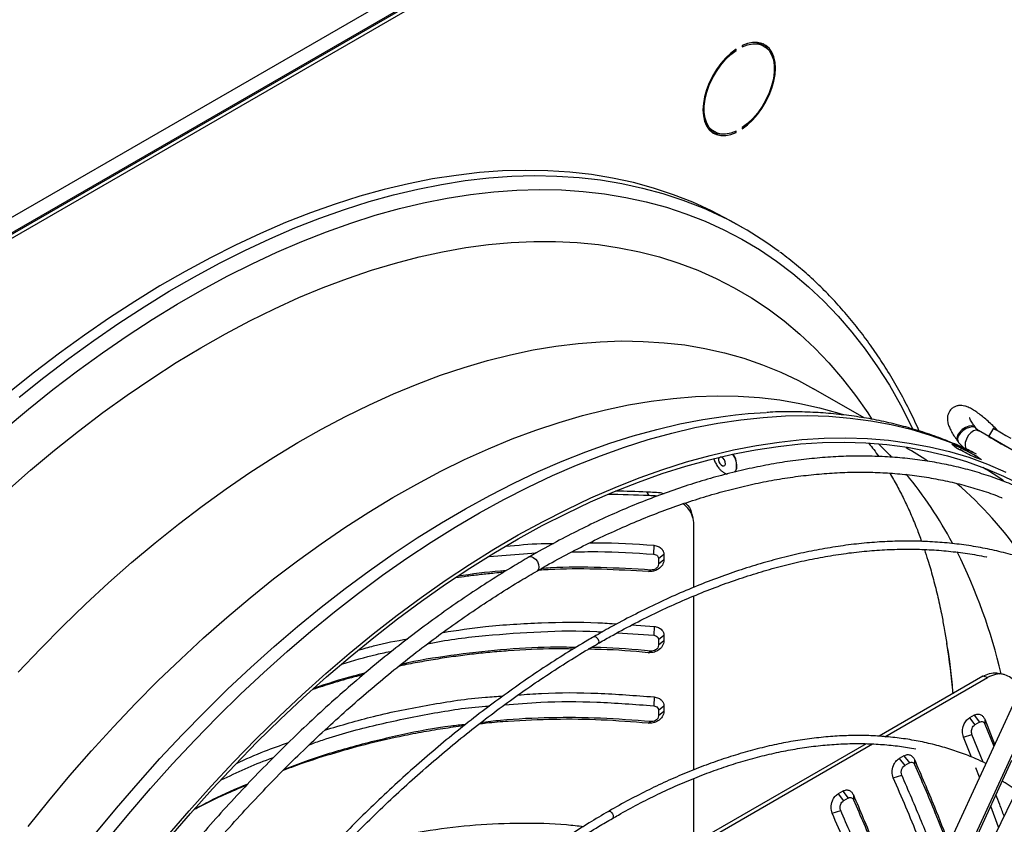
# Model space of a CAD drawing. Units: millimetres. Extents: x 5 to 414, y 3 to 291.
# Drawn here: x 173 to 183, y 37 to 46 of the extents above; entities that cross this region are included whole.
import ezdxf

# ---------------------------------------------------------------- set-up
doc = ezdxf.new("R2010")
doc.units = ezdxf.units.MM

msp = doc.modelspace()

# ---------------------------------------------------------------- linework, layer by layer
at = {"color": 7, "linetype": 'Continuous', "lineweight": 25}
for p, q in [((163.532, 38.174), (185.876, 51.073)), ((163.579, 38.024), (185.971, 50.951)), ((185.947, 50.951), (163.602, 38.052)), ((163.614, 38.004), (186.006, 50.93)), ((180.669, 45.462), (180.68, 45.456)), ((180.68, 45.456), (180.68, 45.469)), ((180.743, 45.506), (180.743, 45.492)), ((180.97, 45.501), (180.934, 45.521)), ((180.417, 44.626), (180.453, 44.606)), ((180.667, 44.609), (180.68, 44.601)), ((180.68, 44.601), (180.68, 44.615)), ((180.743, 44.651), (180.743, 44.638)), ((180.756, 43.603), (180.66, 43.658)), ((182.011, 41.627), (181.484, 41.931)), ((183.167, 41.527), (183.159, 41.538)), ((183.179, 41.516), (183.171, 41.528)), ((183.81, 41.144), (183.202, 41.495)), ((183.358, 41.521), (183.308, 41.434)), ((182.982, 41.391), (182.991, 41.379)), ((183.021, 41.313), (183.011, 41.293)), ((183.173, 41.232), (183.165, 41.217)), ((179.747, 40.856), (179.77, 40.819)), ((179.91, 40.845), (179.933, 40.841)), ((180.231, 40.584), (180.221, 40.62)), ((180.239, 39.863), (180.239, 40.517)), ((179.821, 40.301), (179.819, 40.208)), ((178.106, 40.183), (178.598, 40.221)), ((179.927, 40.204), (179.872, 40.16)), ((179.927, 40.204), (179.927, 40.149)), ((179.872, 40.16), (179.872, 40.104)), ((179.927, 40.149), (179.872, 40.104)), ((179.765, 40.026), (179.79, 40.043)), ((184.165, 39.949), (181.487, 34.145)), ((180.239, 37.962), (180.239, 39.773)), ((179.44, 39.388), (179.821, 39.364)), ((179.594, 39.471), (179.824, 39.456)), ((179.824, 39.456), (179.821, 39.364)), ((179.927, 39.36), (179.872, 39.316)), ((179.872, 39.316), (179.872, 39.26)), ((179.927, 39.304), (179.872, 39.26)), ((179.927, 39.36), (179.927, 39.304)), ((179.762, 39.182), (179.789, 39.199)), ((183.472, 38.953), (183.423, 38.966)), ((183.249, 38.936), (182.167, 38.312)), ((182.229, 38.306), (183.298, 38.924)), ((183.298, 38.924), (183.249, 38.936)), ((179.824, 38.721), (179.821, 38.629)), ((179.927, 38.625), (179.872, 38.581)), ((179.872, 38.581), (179.872, 38.525)), ((179.927, 38.569), (179.872, 38.525)), ((179.927, 38.625), (179.927, 38.569)), ((179.762, 38.447), (179.789, 38.464)), ((183.157, 38.53), (183.109, 38.503)), ((183.109, 38.503), (183.166, 38.43)), ((183.157, 38.53), (183.215, 38.458)), ((183.215, 38.458), (183.166, 38.43)), ((183.268, 38.488), (183.371, 38.229)), ((183.268, 38.488), (183.27, 38.437)), ((183.27, 38.437), (183.362, 38.208)), ((183.046, 38.303), (183.135, 38.33)), ((183.13, 38.095), (183.046, 38.303)), ((183.252, 38.041), (183.135, 38.33)), ((182.033, 38.234), (180.239, 37.199)), ((180.239, 37.158), (182.098, 38.231)), ((182.426, 38.108), (182.377, 38.08)), ((182.377, 38.08), (182.435, 38.008)), ((182.426, 38.108), (182.483, 38.036)), ((182.536, 38.068), (182.538, 38.016)), ((182.581, 35.959), (183.551, 38.061)), ((182.483, 38.036), (182.435, 38.008)), ((183.213, 37.886), (183.175, 37.981)), ((180.239, 36.178), (180.239, 37.872)), ((182.316, 37.878), (182.404, 37.906)), ((181.79, 37.741), (181.741, 37.713)), ((181.79, 37.741), (181.847, 37.668)), ((181.741, 37.713), (181.798, 37.64)), ((181.847, 37.668), (181.798, 37.64)), ((181.9, 37.701), (181.902, 37.648)), ((183.556, 37.661), (182.838, 36.177)), ((181.679, 37.51), (181.768, 37.539)), ((183.413, 37.366), (183.33, 37.583))]:
    msp.add_line(p, q, dxfattribs=at)
at = {"color": 8, "linetype": 'Continuous', "lineweight": 25}
for p, q in [((183.179, 41.517), (183.168, 41.527)), ((179.91, 40.845), (179.913, 40.834)), ((182.535, 35.911), (183.558, 38.126))]:
    msp.add_line(p, q, dxfattribs=at)
at = {"color": 7, "linetype": 'Continuous', "lineweight": 25, "flags": 128}
for points in [[(180.743, 44.638), (180.798, 44.68), (180.851, 44.73), (180.902, 44.788), (180.948, 44.851), (180.989, 44.919), (181.024, 44.99), (181.051, 45.062), (181.072, 45.134), (181.084, 45.204), (181.088, 45.271), (181.084, 45.333), (181.072, 45.389), (181.051, 45.438), (181.024, 45.478), (180.989, 45.508), (180.948, 45.529), (180.902, 45.539), (180.851, 45.539), (180.798, 45.527), (180.743, 45.506)], [(180.886, 45.54), (180.914, 45.531), (180.934, 45.521)], [(180.68, 45.469), (180.624, 45.427), (180.571, 45.377), (180.521, 45.319), (180.475, 45.256), (180.434, 45.188), (180.399, 45.117), (180.371, 45.045), (180.351, 44.973), (180.338, 44.903), (180.334, 44.836), (180.338, 44.774), (180.351, 44.718), (180.371, 44.669), (180.399, 44.629), (180.434, 44.598), (180.475, 44.578), (180.521, 44.568), (180.571, 44.568), (180.624, 44.58), (180.68, 44.601)], [(180.68, 44.615), (180.623, 44.593), (180.569, 44.583), (180.519, 44.584), (180.473, 44.596), (180.432, 44.62), (180.399, 44.654), (180.373, 44.698), (180.356, 44.75), (180.347, 44.81), (180.347, 44.876), (180.356, 44.946), (180.373, 45.019), (180.399, 45.093), (180.432, 45.165), (180.473, 45.235), (180.519, 45.301), (180.569, 45.36), (180.623, 45.412), (180.68, 45.456)], [(180.743, 45.492), (180.799, 45.514), (180.853, 45.524), (180.904, 45.523), (180.95, 45.511), (180.99, 45.487), (181.023, 45.453), (181.049, 45.409), (181.067, 45.357), (181.075, 45.297), (181.075, 45.231), (181.067, 45.161), (181.049, 45.088), (181.023, 45.014), (180.99, 44.941), (180.95, 44.872), (180.904, 44.806), (180.853, 44.746), (180.799, 44.694), (180.743, 44.651)], [(181.01, 45.469), (180.988, 45.498), (180.96, 45.525)], [(180.417, 44.626), (180.397, 44.64), (180.377, 44.658)], [(180.66, 43.658), (180.613, 43.685), (180.423, 43.784), (180.228, 43.873), (180.027, 43.952), (179.82, 44.02), (179.609, 44.078), (179.393, 44.125), (179.172, 44.162), (178.947, 44.187), (178.717, 44.202), (178.484, 44.206), (178.247, 44.2), (178.006, 44.183), (177.763, 44.154), (177.516, 44.116), (177.266, 44.066), (177.015, 44.006), (176.76, 43.936), (176.504, 43.855), (176.247, 43.763), (175.987, 43.662), (175.727, 43.55), (175.466, 43.428), (175.204, 43.296), (174.941, 43.154), (174.679, 43.002), (174.416, 42.841), (174.154, 42.671), (173.893, 42.491), (173.633, 42.302), (173.373, 42.105), (173.116, 41.898)], [(180.671, 41.659), (180.803, 41.672), (180.992, 41.684)], [(183.308, 41.434), (183.308, 41.434), (183.314, 41.43), (183.331, 41.421), (183.358, 41.405), (183.394, 41.384), (183.439, 41.359), (183.491, 41.328)], [(183.358, 41.521), (183.358, 41.521), (183.364, 41.517), (183.381, 41.507), (183.408, 41.492), (183.444, 41.471), (183.489, 41.445), (183.541, 41.415)], [(174.756, 37.273), (174.982, 37.536), (175.212, 37.792), (175.444, 38.041), (175.68, 38.283), (175.919, 38.517), (176.161, 38.744), (176.405, 38.964), (176.651, 39.175), (176.899, 39.377), (177.148, 39.572), (177.399, 39.757), (177.65, 39.934), (177.903, 40.101), (178.156, 40.259), (178.409, 40.408), (178.662, 40.546), (178.915, 40.675), (179.167, 40.795), (179.418, 40.904), (179.668, 41.003), (179.917, 41.091), (180.164, 41.169), (180.409, 41.237), (180.651, 41.294), (180.892, 41.341), (181.129, 41.376), (181.363, 41.402), (181.595, 41.416), (181.822, 41.42), (182.046, 41.413), (182.266, 41.395), (182.482, 41.366), (182.693, 41.327), (182.9, 41.277), (183.101, 41.217), (183.298, 41.146), (183.489, 41.064)], [(174.773, 37.247), (174.998, 37.508), (175.226, 37.763), (175.458, 38.011), (175.693, 38.252), (175.93, 38.485), (176.171, 38.711), (176.414, 38.929), (176.659, 39.139), (176.905, 39.341), (177.153, 39.534), (177.403, 39.719), (177.653, 39.895), (177.905, 40.061), (178.157, 40.219), (178.409, 40.367), (178.66, 40.505), (178.912, 40.633), (179.163, 40.752), (179.413, 40.86), (179.662, 40.959), (179.909, 41.047), (180.155, 41.125), (180.399, 41.192), (180.641, 41.249), (180.88, 41.295), (181.116, 41.331), (181.35, 41.356), (181.58, 41.37), (181.806, 41.374), (182.029, 41.367), (182.248, 41.349), (182.463, 41.321), (182.673, 41.282), (182.879, 41.232), (183.079, 41.172), (183.275, 41.101), (183.465, 41.02), (183.65, 40.929)], [(180.667, 41.061), (180.674, 41.071), (180.685, 41.1)], [(182.843, 39.453), (182.854, 39.392), (182.873, 39.276)], [(183.554, 37.778), (183.48, 37.825), (183.451, 37.843)]]:
    msp.add_lwpolyline(points, dxfattribs=at)
at = {"color": 8, "linetype": 'Continuous', "lineweight": 25, "flags": 128}
for points in [[(173.212, 41.843), (173.47, 42.049), (173.729, 42.247), (173.989, 42.435), (174.251, 42.615), (174.513, 42.785), (174.775, 42.947), (175.038, 43.098), (175.3, 43.24), (175.562, 43.372), (175.823, 43.494), (176.084, 43.606), (176.343, 43.708), (176.601, 43.799), (176.857, 43.88), (177.111, 43.951), (177.363, 44.011), (177.612, 44.06), (177.859, 44.099), (178.103, 44.127), (178.343, 44.144), (178.58, 44.151), (178.813, 44.147), (179.043, 44.132), (179.268, 44.106), (179.489, 44.07), (179.705, 44.022), (179.917, 43.965), (180.123, 43.896), (180.324, 43.818), (180.331, 43.815)], [(173.056, 41.506), (173.31, 41.719), (173.565, 41.923), (173.822, 42.119), (174.08, 42.306), (174.339, 42.484), (174.598, 42.653), (174.858, 42.813), (175.119, 42.963), (175.379, 43.103), (175.638, 43.234), (175.897, 43.355), (176.155, 43.466), (176.412, 43.567), (176.667, 43.657), (176.921, 43.738), (177.173, 43.808), (177.422, 43.867), (177.67, 43.916), (177.914, 43.954), (178.156, 43.982), (178.394, 43.999), (178.629, 44.006), (178.86, 44.002), (179.087, 43.987), (179.31, 43.961), (179.529, 43.925), (179.743, 43.879), (179.953, 43.821), (180.157, 43.754), (180.357, 43.676), (180.551, 43.587), (180.739, 43.489), (180.921, 43.38), (181.098, 43.261), (181.268, 43.133), (181.432, 42.994), (181.59, 42.846), (181.741, 42.688), (181.885, 42.521), (182.022, 42.345), (182.152, 42.16), (182.275, 41.967), (182.39, 41.764), (182.498, 41.553), (182.517, 41.515)], [(173.083, 40.866), (173.33, 41.083), (173.58, 41.291), (173.831, 41.491), (174.084, 41.683), (174.338, 41.866), (174.593, 42.039), (174.849, 42.203), (175.104, 42.358), (175.36, 42.504), (175.616, 42.639), (175.871, 42.765), (176.126, 42.881), (176.379, 42.986), (176.631, 43.081), (176.882, 43.166), (177.131, 43.241), (177.377, 43.305), (177.622, 43.358), (177.863, 43.401), (178.102, 43.433), (178.338, 43.455), (178.571, 43.465), (178.799, 43.465), (179.024, 43.454), (179.245, 43.433), (179.462, 43.4), (179.674, 43.357), (179.881, 43.304), (180.083, 43.239), (180.281, 43.165), (180.472, 43.08), (180.658, 42.984), (180.838, 42.878), (181.013, 42.762), (181.181, 42.637), (181.342, 42.501), (181.497, 42.355), (181.646, 42.2), (181.787, 42.036), (181.922, 41.862), (182.049, 41.679), (182.089, 41.617)], [(173.203, 38.98), (173.434, 39.223), (173.667, 39.459), (173.904, 39.687), (174.143, 39.908), (174.384, 40.121), (174.628, 40.325), (174.873, 40.522), (175.119, 40.709), (175.367, 40.888), (175.615, 41.058), (175.864, 41.218), (176.114, 41.37), (176.363, 41.511), (176.613, 41.643), (176.862, 41.765), (177.11, 41.877), (177.357, 41.98), (177.602, 42.071), (177.847, 42.153), (178.089, 42.224), (178.329, 42.285), (178.567, 42.335), (178.802, 42.374), (179.035, 42.403), (179.264, 42.421), (179.49, 42.429), (179.712, 42.425), (179.93, 42.411), (180.144, 42.387), (180.353, 42.351), (180.558, 42.305), (180.759, 42.249), (180.954, 42.182), (181.144, 42.104), (181.328, 42.016), (181.484, 41.931)], [(173.306, 37.37), (173.522, 37.639), (173.742, 37.902), (173.966, 38.159), (174.194, 38.408), (174.424, 38.651), (174.658, 38.887), (174.895, 39.115), (175.134, 39.336), (175.375, 39.549), (175.618, 39.753), (175.863, 39.95), (176.11, 40.137), (176.358, 40.316), (176.606, 40.486), (176.855, 40.646), (177.105, 40.798), (177.354, 40.939), (177.604, 41.071), (177.852, 41.193), (178.1, 41.305), (178.348, 41.408), (178.593, 41.499), (178.838, 41.581), (179.08, 41.652), (179.32, 41.713), (179.558, 41.763), (179.793, 41.802), (180.025, 41.831), (180.255, 41.849), (180.48, 41.857), (180.702, 41.853), (180.921, 41.839), (181.135, 41.815), (181.344, 41.779), (181.549, 41.733), (181.749, 41.677), (181.794, 41.663)], [(174.005, 37.295), (174.226, 37.563), (174.451, 37.824), (174.679, 38.078), (174.911, 38.326), (175.146, 38.567), (175.384, 38.801), (175.624, 39.027), (175.867, 39.245), (176.112, 39.455), (176.358, 39.657), (176.607, 39.85), (176.856, 40.035), (177.107, 40.21), (177.358, 40.377), (177.61, 40.534), (177.862, 40.682), (178.114, 40.82), (178.365, 40.949), (178.616, 41.068), (178.866, 41.176), (179.115, 41.274), (179.363, 41.363), (179.608, 41.44), (179.852, 41.508), (180.094, 41.565), (180.333, 41.611), (180.569, 41.647), (180.671, 41.659)], [(174.133, 37.236), (174.355, 37.505), (174.581, 37.767), (174.811, 38.023), (175.043, 38.272), (175.279, 38.514), (175.518, 38.749), (175.76, 38.976), (176.004, 39.195), (176.25, 39.406), (176.497, 39.609), (176.747, 39.803), (176.998, 39.989), (177.249, 40.165), (177.502, 40.332), (177.755, 40.49), (178.008, 40.639), (178.261, 40.778), (178.514, 40.907), (178.766, 41.026), (179.017, 41.135), (179.267, 41.234), (179.516, 41.323), (179.763, 41.401), (180.008, 41.468), (180.25, 41.526), (180.49, 41.572), (180.728, 41.608), (180.962, 41.633), (181.194, 41.648), (181.421, 41.651), (181.645, 41.644), (181.865, 41.626), (182.081, 41.598), (182.292, 41.559), (182.499, 41.509), (182.7, 41.448), (182.897, 41.377), (183.088, 41.296), (183.18, 41.252)], [(183.159, 41.538), (183.133, 41.545), (183.101, 41.541), (183.066, 41.527), (183.032, 41.505), (183.004, 41.477), (182.984, 41.448), (182.976, 41.419), (182.979, 41.396), (182.982, 41.391)], [(183.167, 41.527), (183.142, 41.533), (183.109, 41.529), (183.074, 41.516), (183.04, 41.494), (183.012, 41.466), (182.992, 41.436), (182.984, 41.408), (182.987, 41.385), (182.991, 41.379)], [(183.171, 41.528), (183.169, 41.53), (183.159, 41.538)], [(183.202, 41.495), (183.179, 41.5), (183.151, 41.492), (183.122, 41.472), (183.097, 41.443), (183.077, 41.407), (183.065, 41.371), (183.063, 41.336), (183.071, 41.309), (183.078, 41.299)], [(182.161, 41.358), (182.279, 41.238), (182.296, 41.22)], [(180.505, 41.218), (180.501, 41.215), (180.495, 41.203), (180.495, 41.187), (180.5, 41.169), (180.51, 41.151), (180.524, 41.137), (180.538, 41.129), (180.551, 41.127), (180.561, 41.133), (180.567, 41.144), (180.567, 41.144)], [(180.666, 41.061), (180.672, 41.069), (180.683, 41.098)], [(178.525, 40.179), (178.525, 40.179), (178.544, 40.183), (178.567, 40.175), (178.59, 40.157), (178.609, 40.131), (178.621, 40.102), (178.626, 40.073), (178.621, 40.05), (178.609, 40.035), (178.608, 40.035)], [(179.197, 39.349), (179.198, 39.349), (179.207, 39.351), (179.219, 39.347), (179.23, 39.338), (179.239, 39.325), (179.246, 39.31), (179.248, 39.296), (179.246, 39.284), (179.239, 39.277), (179.239, 39.276)], [(179.349, 37.528), (179.349, 37.528), (179.358, 37.53), (179.37, 37.526), (179.381, 37.517), (179.391, 37.504), (179.397, 37.49), (179.399, 37.475), (179.397, 37.464), (179.391, 37.456), (179.39, 37.456)]]:
    msp.add_lwpolyline(points, dxfattribs=at)
at = {"color": 7, "linetype": 'Continuous', "lineweight": 25}
for centre, radius, start, end in [((180.505, 44.784), 0.197, 246.9579, 268.8168), ((178.8, 40.214), 3.913, 53.4903, 66.9647), ((183.147, 41.49), 0.0419, 59.9976, 61.4991), ((183.261, 41.593), 0.114, 215.7702, 239.8618), ((183.184, 41.461), 0.0389, 59.9947, 61.605), ((181.621, 37.876), 3.711, 67.8332, 69.3889), ((180.464, 41.127), 0.223, 353.0386, 33.8122), ((181.833, 37.754), 3.711, 67.8332, 69.3889), ((177.998, 12.444), 28.465, 86.1478, 86.4774), ((178.019, 12.563), 28.31, 86.2778, 86.454)]:
    msp.add_arc(centre, radius, start, end, dxfattribs=at)
at = {"color": 8, "linetype": 'Continuous', "lineweight": 25}
for centre, radius, start, end in [((180.5, 41.155), 0.0679, 350.8652, 75.8009), ((180.461, 41.125), 0.223, 353.0498, 34.0117), ((180.686, 38.26), 3.529, 55.7833, 59.9956), ((179.062, 38.262), 4.384, 28.0523, 39.3493), ((181.406, 38.011), 3.606, 55.2408, 59.285), ((180.428, 37.971), 3.916, 34.1926, 49.4185), ((177.796, 37.644), 5.794, 13.1513, 26.5186), ((174.514, 37.968), 8.461, 5.3473, 8.8907)]:
    msp.add_arc(centre, radius, start, end, dxfattribs=at)
at = {"color": 7, "linetype": 'Continuous', "lineweight": 25}
for centre, major_axis, ratio, start_param, end_param in [((177.921, 31.73), (1.932, 10.955), 0.795764, 5.898214, 5.906172), ((178.346, 31.485), (19.202, -10.047), 0.500903, 1.583222, 1.59118), ((177.921, 31.73), (19.202, -10.047), 0.500903, 1.559349, 1.567307), ((178.346, 31.485), (1.932, 10.955), 0.795764, 5.922087, 5.930045), ((182.418, 32.467), (15.269, -2.713), 0.518541, 1.836255, 1.864626), ((182.418, 32.467), (15.335, -2.725), 0.518541, 1.837023, 1.858326)]:
    msp.add_ellipse(centre, major_axis=major_axis, ratio=ratio, start_param=start_param, end_param=end_param, dxfattribs=at)
for points, knots in [([(182.586, 41.491), (182.556, 41.558), (182.492, 41.695), (182.388, 41.893), (182.276, 42.088), (182.157, 42.274), (182.031, 42.453), (181.899, 42.623), (181.761, 42.785), (181.616, 42.939), (181.466, 43.084), (181.309, 43.219), (181.198, 43.309), (181.139, 43.351), (181.135, 43.354)], [0, 0, 0, 0, 0.08674, 0.177757, 0.268713, 0.359601, 0.450417, 0.541158, 0.631821, 0.722408, 0.812923, 0.903371, 0.99376, 1, 1, 1, 1]), ([(183.404, 41.494), (183.395, 41.504), (183.369, 41.53), (183.327, 41.571), (183.278, 41.614), (183.231, 41.653), (183.185, 41.688), (183.14, 41.717), (183.099, 41.738), (183.063, 41.751), (183.03, 41.757), (182.997, 41.757), (182.964, 41.748), (182.931, 41.731), (182.905, 41.704), (182.888, 41.673), (182.879, 41.641), (182.878, 41.611), (182.882, 41.58), (182.892, 41.547), (182.908, 41.509), (182.932, 41.465), (182.958, 41.425), (182.976, 41.4), (182.982, 41.391)], [0, 0, 0, 0, 0.03385, 0.090365, 0.147155, 0.204537, 0.263037, 0.323699, 0.389081, 0.437344, 0.475075, 0.510268, 0.544304, 0.578059, 0.615207, 0.649059, 0.681276, 0.714032, 0.749816, 0.792651, 0.849552, 0.910403, 0.967477, 1, 1, 1, 1]), ([(183.163, 41.259), (183.141, 41.271), (183.058, 41.313), (182.909, 41.377), (182.718, 41.45), (182.522, 41.513), (182.321, 41.567), (182.116, 41.612), (181.907, 41.646), (181.694, 41.671), (181.478, 41.687), (181.257, 41.692), (181.097, 41.691), (181.01, 41.685), (180.998, 41.684)], [0, 0, 0, 0, 0.03511, 0.129214, 0.223394, 0.317705, 0.412195, 0.506907, 0.601877, 0.697129, 0.792679, 0.888536, 0.984696, 1, 1, 1, 1]), ([(183.171, 41.528), (183.166, 41.535), (183.152, 41.554), (183.135, 41.581), (183.121, 41.606), (183.113, 41.622), (183.111, 41.629), (183.111, 41.628), (183.111, 41.628)], [0, 0, 0, 0, 0.134727, 0.381382, 0.593355, 0.784748, 0.951916, 1, 1, 1, 1]), ([(183.203, 41.495), (183.201, 41.496), (183.192, 41.502), (183.185, 41.51), (183.179, 41.516)], [0, 0, 0, 0, 0.289887, 1, 1, 1, 1]), ([(182.062, 41.36), (182.079, 41.34), (182.113, 41.298), (182.147, 41.249), (182.164, 41.225)], [0, 0, 0, 0, 0.4885476, 1, 1, 1, 1]), ([(182.991, 41.379), (182.998, 41.37), (183.018, 41.344), (183.044, 41.321), (183.062, 41.309), (183.064, 41.307)], [0, 0, 0, 0, 0.361666, 0.918398, 1, 1, 1, 1]), ([(183.778, 40.83), (183.737, 40.85), (183.637, 40.899), (183.472, 40.966), (183.284, 41.033), (183.092, 41.09), (182.895, 41.137), (182.695, 41.175), (182.49, 41.203), (182.281, 41.221), (182.069, 41.23), (181.853, 41.23), (181.634, 41.219), (181.412, 41.199), (181.187, 41.17), (180.96, 41.13), (180.73, 41.081), (180.499, 41.023), (180.265, 40.955), (180.03, 40.878), (179.793, 40.791), (179.556, 40.696), (179.317, 40.591), (179.078, 40.477), (178.838, 40.354), (178.654, 40.254), (178.549, 40.193), (178.525, 40.179)], [0, 0, 0, 0, 0.028966, 0.070424, 0.111893, 0.153376, 0.19488, 0.236407, 0.277961, 0.319541, 0.361149, 0.402784, 0.444446, 0.486132, 0.527839, 0.569566, 0.611311, 0.65307, 0.694841, 0.736621, 0.77841, 0.820205, 0.862003, 0.903805, 0.945608, 0.987412, 1, 1, 1, 1]), ([(180.448, 41.202), (180.45, 41.195), (180.456, 41.174), (180.472, 41.141), (180.493, 41.111), (180.513, 41.088), (180.532, 41.071), (180.556, 41.055), (180.574, 41.045), (180.584, 41.043), (180.585, 41.043)], [0, 0, 0, 0, 0.0952402, 0.2916768, 0.481345, 0.561378, 0.6942432, 0.8338868, 0.9833777, 1, 1, 1, 1]), ([(178.609, 40.034), (178.631, 40.047), (178.731, 40.106), (178.911, 40.204), (179.147, 40.325), (179.382, 40.437), (179.617, 40.54), (179.85, 40.635), (180.082, 40.72), (180.313, 40.795), (180.542, 40.862), (180.768, 40.919), (180.993, 40.967), (181.215, 41.005), (181.435, 41.034), (181.652, 41.053), (181.865, 41.063), (182.076, 41.063), (182.283, 41.054), (182.486, 41.035), (182.686, 41.007), (182.882, 40.969), (183.073, 40.922), (183.26, 40.865), (183.386, 40.822), (183.448, 40.795), (183.451, 40.794)], [0, 0, 0, 0, 0.012399, 0.0570898, 0.1017792, 0.1464679, 0.1911565, 0.235846, 0.2805375, 0.3252326, 0.3699329, 0.4146405, 0.4593575, 0.5040865, 0.5488302, 0.5935917, 0.6383739, 0.6831799, 0.7280128, 0.772875, 0.8177686, 0.8626951, 0.9076545, 0.952646, 0.9976674, 1, 1, 1, 1]), ([(182.277, 41.053), (182.278, 41.053), (182.304, 41.011), (182.354, 40.921), (182.427, 40.782), (182.495, 40.634), (182.557, 40.488), (182.594, 40.386), (182.61, 40.34)], [0, 0, 0, 0, 0.001831, 0.214808, 0.423494, 0.628777, 0.831373, 1, 1, 1, 1]), ([(180.239, 40.517), (180.237, 40.544), (180.231, 40.6), (180.193, 40.675), (180.15, 40.714), (180.129, 40.734)], [0, 0, 0, 0, 0.336239, 0.672429, 1, 1, 1, 1]), ([(180.15, 40.741), (180.153, 40.738), (180.183, 40.714), (180.209, 40.671), (180.216, 40.629), (180.217, 40.619)], [0, 0, 0, 0, 0.081084, 0.784857, 1, 1, 1, 1]), ([(178.281, 40.29), (178.403, 40.302), (178.569, 40.319), (178.736, 40.32), (178.779, 40.32)], [0, 0, 0, 0, 0.739227, 1, 1, 1, 1]), ([(179.152, 40.326), (179.18, 40.327), (179.402, 40.331), (179.626, 40.315), (179.821, 40.301)], [0, 0, 0, 0, 0.123727, 1, 1, 1, 1]), ([(184.171, 39.964), (184.134, 39.983), (184.039, 40.03), (183.881, 40.094), (183.699, 40.159), (183.512, 40.214), (183.321, 40.259), (183.126, 40.295), (182.927, 40.321), (182.724, 40.338), (182.517, 40.345), (182.307, 40.343), (182.094, 40.331), (181.877, 40.309), (181.658, 40.277), (181.437, 40.237), (181.213, 40.186), (180.988, 40.126), (180.76, 40.057), (180.531, 39.978), (180.301, 39.89), (180.069, 39.793), (179.837, 39.687), (179.604, 39.571), (179.391, 39.459), (179.255, 39.381), (179.198, 39.348)], [0, 0, 0, 0, 0.027969, 0.070599, 0.113234, 0.155878, 0.198533, 0.241201, 0.283884, 0.326582, 0.369296, 0.412026, 0.454769, 0.497526, 0.540295, 0.583074, 0.625862, 0.668658, 0.711461, 0.754268, 0.797079, 0.839893, 0.882709, 0.925526, 0.968344, 1, 1, 1, 1]), ([(179.821, 40.301), (179.838, 40.298), (179.87, 40.292), (179.904, 40.267), (179.923, 40.237), (179.926, 40.215), (179.927, 40.204)], [0, 0, 0, 0, 0.283766, 0.564262, 0.78254, 1, 1, 1, 1]), ([(178.965, 40.231), (179.056, 40.233), (179.341, 40.24), (179.625, 40.221), (179.819, 40.208)], [0, 0, 0, 0, 0.319643, 1, 1, 1, 1]), ([(179.239, 39.276), (179.282, 39.301), (179.403, 39.37), (179.6, 39.476), (179.831, 39.592), (180.061, 39.698), (180.291, 39.796), (180.519, 39.885), (180.746, 39.965), (180.972, 40.035), (181.195, 40.096), (181.417, 40.147), (181.636, 40.189), (181.853, 40.222), (182.067, 40.245), (182.278, 40.258), (182.486, 40.262), (182.691, 40.256), (182.892, 40.241), (183.089, 40.216), (183.222, 40.194), (183.288, 40.179), (183.291, 40.178)], [0, 0, 0, 0, 0.029923, 0.083633, 0.137343, 0.191052, 0.244762, 0.298472, 0.352184, 0.405899, 0.459618, 0.513342, 0.567073, 0.620813, 0.674563, 0.728326, 0.782103, 0.835896, 0.889708, 0.943539, 0.997391, 1, 1, 1, 1]), ([(179.819, 40.208), (179.827, 40.207), (179.843, 40.204), (179.86, 40.191), (179.87, 40.176), (179.871, 40.165), (179.872, 40.16)], [0, 0, 0, 0, 0.281779, 0.570869, 0.787036, 1, 1, 1, 1]), ([(182.639, 40.256), (182.651, 40.219), (182.683, 40.127), (182.728, 39.969), (182.775, 39.784), (182.814, 39.611), (182.834, 39.498), (182.843, 39.451)], [0, 0, 0, 0, 0.152361, 0.382949, 0.612447, 0.841157, 1, 1, 1, 1]), ([(178.525, 40.179), (178.469, 40.146), (178.334, 40.068), (178.118, 39.933), (177.878, 39.776), (177.64, 39.611), (177.402, 39.437), (177.165, 39.256), (176.93, 39.067), (176.697, 38.87), (176.465, 38.666), (176.235, 38.455), (176.008, 38.238), (175.783, 38.013), (175.561, 37.782), (175.341, 37.545), (175.125, 37.301), (174.912, 37.052), (174.703, 36.797), (174.497, 36.537), (174.296, 36.272), (174.098, 36.002), (173.905, 35.728), (173.716, 35.449), (173.537, 35.174), (173.423, 34.99), (173.368, 34.902)], [0, 0, 0, 0, 0.029605, 0.071965, 0.114324, 0.15668, 0.199035, 0.241387, 0.283736, 0.326083, 0.368428, 0.41077, 0.453109, 0.495446, 0.537781, 0.580114, 0.622445, 0.664773, 0.7071, 0.749426, 0.79175, 0.834073, 0.876395, 0.918716, 0.961037, 1, 1, 1, 1]), ([(179.927, 40.149), (179.924, 40.13), (179.917, 40.093), (179.872, 40.051), (179.818, 40.028), (179.783, 40.027), (179.765, 40.026)], [0, 0, 0, 0, 0.276087, 0.555153, 0.777027, 1, 1, 1, 1]), ([(179.872, 40.104), (179.87, 40.095), (179.867, 40.077), (179.844, 40.056), (179.817, 40.044), (179.799, 40.043), (179.79, 40.043)], [0, 0, 0, 0, 0.274572, 0.551268, 0.77269, 1, 1, 1, 1]), ([(173.512, 34.818), (173.563, 34.899), (173.672, 35.075), (173.846, 35.342), (174.033, 35.619), (174.224, 35.892), (174.42, 36.16), (174.62, 36.423), (174.824, 36.681), (175.031, 36.934), (175.242, 37.181), (175.456, 37.423), (175.673, 37.658), (175.893, 37.888), (176.116, 38.11), (176.341, 38.326), (176.569, 38.535), (176.798, 38.737), (177.029, 38.932), (177.261, 39.119), (177.495, 39.299), (177.73, 39.47), (177.965, 39.634), (178.201, 39.789), (178.416, 39.923), (178.552, 40.001), (178.609, 40.034)], [0, 0, 0, 0, 0.0363225, 0.0787521, 0.1211811, 0.1636093, 0.2060365, 0.2484626, 0.2908873, 0.3333106, 0.3757321, 0.4181517, 0.4605692, 0.5029846, 0.5453976, 0.587808, 0.6302158, 0.6726208, 0.715023, 0.7574222, 0.7998185, 0.8422119, 0.8846024, 0.9269901, 0.9693753, 1, 1, 1, 1]), ([(178.258, 40.018), (178.226, 40.016), (178.147, 40.009), (178.021, 39.995), (177.885, 39.979), (177.798, 39.967), (177.758, 39.961)], [0, 0, 0, 0, 0.188482, 0.473165, 0.757632, 1, 1, 1, 1]), ([(178.285, 40.036), (178.265, 40.034), (178.097, 40.024), (177.929, 40), (177.782, 39.978)], [0, 0, 0, 0, 0.117673, 1, 1, 1, 1]), ([(179.765, 40.026), (179.602, 40.036), (179.277, 40.055), (178.89, 40.056), (178.667, 40.043), (178.606, 40.039)], [0, 0, 0, 0, 0.421513, 0.840546, 1, 1, 1, 1]), ([(179.79, 40.043), (179.616, 40.053), (179.267, 40.073), (178.887, 40.075), (178.682, 40.061), (178.651, 40.059)], [0, 0, 0, 0, 0.459792, 0.916717, 1, 1, 1, 1]), ([(177.627, 39.393), (177.774, 39.415), (178.113, 39.466), (178.652, 39.497), (179.109, 39.505), (179.37, 39.486), (179.436, 39.481)], [0, 0, 0, 0, 0.2455046, 0.5683056, 0.8910588, 1, 1, 1, 1]), ([(177.466, 39.275), (177.478, 39.277), (177.677, 39.319), (178.071, 39.365), (178.647, 39.405), (179.053, 39.414), (179.267, 39.399), (179.286, 39.398)], [0, 0, 0, 0, 0.02076, 0.334185, 0.649717, 0.96878, 1, 1, 1, 1]), ([(179.824, 39.456), (179.84, 39.453), (179.872, 39.447), (179.905, 39.421), (179.924, 39.392), (179.926, 39.371), (179.927, 39.36)], [0, 0, 0, 0, 0.283745, 0.564216, 0.782502, 1, 1, 1, 1]), ([(179.198, 39.348), (179.177, 39.336), (179.079, 39.281), (178.904, 39.173), (178.67, 39.024), (178.438, 38.866), (178.206, 38.7), (177.976, 38.526), (177.746, 38.344), (177.519, 38.155), (177.293, 37.958), (177.068, 37.754), (176.847, 37.543), (176.627, 37.325), (176.41, 37.101), (176.196, 36.871), (175.985, 36.634), (175.778, 36.392), (175.574, 36.144), (175.374, 35.891), (175.177, 35.633), (174.985, 35.37), (174.797, 35.102), (174.614, 34.83), (174.45, 34.579), (174.351, 34.418), (174.308, 34.35)], [0, 0, 0, 0, 0.011341, 0.054848, 0.098354, 0.141859, 0.185362, 0.228865, 0.272366, 0.315866, 0.359364, 0.402861, 0.446356, 0.489851, 0.533344, 0.576835, 0.620326, 0.663815, 0.707304, 0.750792, 0.794279, 0.837765, 0.881251, 0.924736, 0.968221, 1, 1, 1, 1]), ([(174.38, 34.307), (174.41, 34.356), (174.498, 34.499), (174.648, 34.73), (174.829, 35.002), (175.016, 35.269), (175.206, 35.532), (175.401, 35.791), (175.6, 36.044), (175.802, 36.292), (176.008, 36.534), (176.218, 36.77), (176.43, 37.001), (176.645, 37.225), (176.863, 37.443), (177.084, 37.654), (177.306, 37.858), (177.53, 38.055), (177.757, 38.245), (177.984, 38.427), (178.213, 38.601), (178.443, 38.768), (178.674, 38.926), (178.905, 39.076), (179.094, 39.193), (179.205, 39.256), (179.239, 39.276)], [0, 0, 0, 0, 0.0230744, 0.066614, 0.1101532, 0.153692, 0.1972303, 0.240768, 0.284305, 0.3278411, 0.3713763, 0.4149105, 0.4584435, 0.5019754, 0.5455059, 0.589035, 0.6325627, 0.6760888, 0.7196134, 0.7631364, 0.8066577, 0.8501774, 0.8936956, 0.9372122, 0.9807275, 1, 1, 1, 1]), ([(176.747, 39.209), (176.799, 39.224), (176.968, 39.274), (177.141, 39.305), (177.26, 39.327)], [0, 0, 0, 0, 0.309917, 1, 1, 1, 1]), ([(179.927, 39.304), (179.924, 39.285), (179.917, 39.248), (179.87, 39.205), (179.815, 39.182), (179.78, 39.182), (179.762, 39.182)], [0, 0, 0, 0, 0.276037, 0.555122, 0.777036, 1, 1, 1, 1]), ([(179.821, 39.364), (179.828, 39.362), (179.844, 39.359), (179.861, 39.346), (179.87, 39.331), (179.871, 39.321), (179.872, 39.316)], [0, 0, 0, 0, 0.281393, 0.571306, 0.787187, 1, 1, 1, 1]), ([(182.871, 39.282), (182.881, 39.218), (182.903, 39.074), (182.924, 38.898), (182.933, 38.784), (182.936, 38.755)], [0, 0, 0, 0, 0.37449, 0.839371, 1, 1, 1, 1]), ([(176.574, 39.063), (176.693, 39.1), (176.865, 39.152), (177.041, 39.187), (177.095, 39.198)], [0, 0, 0, 0, 0.693942, 1, 1, 1, 1]), ([(178.982, 39.219), (178.918, 39.221), (178.692, 39.225), (178.404, 39.209), (178.116, 39.186), (177.926, 39.166), (177.737, 39.141), (177.548, 39.113), (177.361, 39.08), (177.233, 39.056), (177.168, 39.041), (177.165, 39.04)], [0, 0, 0, 0, 0.10455, 0.369226, 0.473733, 0.578111, 0.682392, 0.786608, 0.890791, 0.994972, 1, 1, 1, 1]), ([(179.01, 39.236), (178.922, 39.238), (178.661, 39.242), (178.226, 39.216), (177.709, 39.155), (177.362, 39.101), (177.191, 39.059), (177.188, 39.058)], [0, 0, 0, 0, 0.143345, 0.426893, 0.711026, 0.994731, 1, 1, 1, 1]), ([(179.762, 39.182), (179.6, 39.197), (179.392, 39.215), (179.184, 39.217), (179.138, 39.217)], [0, 0, 0, 0, 0.780858, 1, 1, 1, 1]), ([(179.789, 39.199), (179.615, 39.215), (179.408, 39.234), (179.201, 39.235), (179.169, 39.235)], [0, 0, 0, 0, 0.843018, 1, 1, 1, 1]), ([(179.872, 39.26), (179.87, 39.25), (179.867, 39.232), (179.843, 39.21), (179.816, 39.199), (179.798, 39.199), (179.789, 39.199)], [0, 0, 0, 0, 0.274579, 0.551288, 0.772702, 1, 1, 1, 1]), ([(176.814, 38.968), (176.773, 38.958), (176.594, 38.916), (176.42, 38.857), (176.286, 38.812)], [0, 0, 0, 0, 0.229793, 1, 1, 1, 1]), ([(183.249, 38.936), (183.272, 38.947), (183.319, 38.969), (183.379, 38.976), (183.411, 38.966), (183.422, 38.963)], [0, 0, 0, 0, 0.398863, 0.797601, 1, 1, 1, 1]), ([(176.797, 38.953), (176.765, 38.945), (176.656, 38.917), (176.48, 38.867), (176.337, 38.82), (176.272, 38.799)], [0, 0, 0, 0, 0.177699, 0.621173, 1, 1, 1, 1]), ([(183.62, 38.82), (183.607, 38.843), (183.581, 38.889), (183.526, 38.934), (183.459, 38.961), (183.38, 38.962), (183.325, 38.936), (183.298, 38.924)], [0, 0, 0, 0, 0.1865922, 0.3732518, 0.5599827, 0.7799537, 1, 1, 1, 1]), ([(178.41, 38.742), (178.491, 38.748), (178.766, 38.769), (179.239, 38.766), (179.629, 38.736), (179.824, 38.721)], [0, 0, 0, 0, 0.171938, 0.585924, 1, 1, 1, 1]), ([(176.396, 38.375), (176.565, 38.426), (176.924, 38.532), (177.483, 38.643), (177.934, 38.712), (178.191, 38.727), (178.252, 38.731)], [0, 0, 0, 0, 0.278631, 0.593389, 0.902473, 1, 1, 1, 1]), ([(178.268, 38.639), (178.393, 38.649), (178.713, 38.675), (179.232, 38.674), (179.623, 38.644), (179.821, 38.629)], [0, 0, 0, 0, 0.243604, 0.618928, 1, 1, 1, 1]), ([(179.824, 38.721), (179.84, 38.718), (179.872, 38.712), (179.905, 38.687), (179.924, 38.657), (179.926, 38.636), (179.927, 38.625)], [0, 0, 0, 0, 0.283745, 0.564216, 0.782502, 1, 1, 1, 1]), ([(176.235, 38.223), (176.281, 38.24), (176.509, 38.323), (176.932, 38.435), (177.499, 38.551), (177.894, 38.614), (178.099, 38.627), (178.114, 38.628)], [0, 0, 0, 0, 0.075607, 0.378119, 0.679993, 0.977188, 1, 1, 1, 1]), ([(179.927, 38.569), (179.924, 38.551), (179.917, 38.513), (179.87, 38.471), (179.815, 38.447), (179.78, 38.447), (179.762, 38.447)], [0, 0, 0, 0, 0.276037, 0.555122, 0.777036, 1, 1, 1, 1]), ([(179.821, 38.629), (179.828, 38.627), (179.844, 38.624), (179.861, 38.611), (179.87, 38.596), (179.871, 38.586), (179.872, 38.581)], [0, 0, 0, 0, 0.281393, 0.571306, 0.787187, 1, 1, 1, 1]), ([(179.762, 38.447), (179.6, 38.46), (179.276, 38.486), (178.79, 38.491), (178.391, 38.474), (178.128, 38.453), (178.026, 38.441), (178.001, 38.438)], [0, 0, 0, 0, 0.276419, 0.551208, 0.825838, 0.955944, 1, 1, 1, 1]), ([(179.789, 38.464), (179.615, 38.478), (179.268, 38.506), (178.746, 38.507), (178.33, 38.49), (178.089, 38.461), (178.02, 38.452)], [0, 0, 0, 0, 0.2952115, 0.588583, 0.8823265, 1, 1, 1, 1]), ([(179.872, 38.525), (179.87, 38.516), (179.867, 38.497), (179.843, 38.476), (179.816, 38.464), (179.798, 38.464), (179.789, 38.464)], [0, 0, 0, 0, 0.274579, 0.551288, 0.772702, 1, 1, 1, 1]), ([(183.046, 38.303), (183.041, 38.323), (183.03, 38.362), (183.045, 38.426), (183.073, 38.476), (183.097, 38.494), (183.109, 38.503)], [0, 0, 0, 0, 0.2826096, 0.563176, 0.7823627, 1, 1, 1, 1]), ([(183.157, 38.53), (183.169, 38.536), (183.194, 38.546), (183.227, 38.538), (183.253, 38.518), (183.263, 38.498), (183.268, 38.488)], [0, 0, 0, 0, 0.2762746, 0.5550661, 0.7761962, 1, 1, 1, 1]), ([(183.215, 38.458), (183.221, 38.46), (183.233, 38.466), (183.25, 38.462), (183.263, 38.452), (183.268, 38.442), (183.27, 38.437)], [0, 0, 0, 0, 0.271772, 0.55476, 0.777579, 1, 1, 1, 1]), ([(177.844, 38.42), (177.771, 38.41), (177.622, 38.39), (177.398, 38.352), (177.127, 38.299), (176.812, 38.226), (176.454, 38.125), (176.17, 38.034), (176.008, 37.972), (175.961, 37.954)], [0, 0, 0, 0, 0.114562, 0.23216, 0.349747, 0.540627, 0.731622, 0.922953, 1, 1, 1, 1]), ([(177.862, 38.434), (177.811, 38.429), (177.588, 38.405), (177.196, 38.33), (176.69, 38.207), (176.282, 38.085), (176.046, 37.994), (175.973, 37.965)], [0, 0, 0, 0, 0.079068, 0.345692, 0.61232, 0.879345, 1, 1, 1, 1]), ([(183.135, 38.33), (183.133, 38.336), (183.129, 38.349), (183.13, 38.372), (183.136, 38.395), (183.148, 38.417), (183.16, 38.426), (183.166, 38.43)], [0, 0, 0, 0, 0.193202, 0.381158, 0.568004, 0.783345, 1, 1, 1, 1]), ([(175.476, 38.029), (175.573, 38.073), (175.75, 38.154), (175.934, 38.217), (176.017, 38.245)], [0, 0, 0, 0, 0.547704, 1, 1, 1, 1]), ([(183.279, 38.028), (183.245, 38.045), (183.159, 38.086), (183.017, 38.141), (182.852, 38.195), (182.684, 38.239), (182.51, 38.274), (182.333, 38.299), (182.152, 38.315), (181.968, 38.321), (181.78, 38.317), (181.589, 38.303), (181.395, 38.28), (181.198, 38.248), (181, 38.206), (180.799, 38.154), (180.596, 38.093), (180.392, 38.023), (180.186, 37.943), (179.979, 37.854), (179.772, 37.756), (179.564, 37.649), (179.423, 37.572), (179.351, 37.53), (179.349, 37.528)], [0, 0, 0, 0, 0.032176, 0.080323, 0.12848, 0.176653, 0.224845, 0.27306, 0.321299, 0.369562, 0.41785, 0.466161, 0.514492, 0.562842, 0.611207, 0.659586, 0.707975, 0.756373, 0.804776, 0.853185, 0.901596, 0.950009, 0.998422, 1, 1, 1, 1]), ([(179.391, 37.455), (179.411, 37.467), (179.501, 37.52), (179.658, 37.605), (179.864, 37.708), (180.069, 37.803), (180.273, 37.888), (180.476, 37.964), (180.677, 38.031), (180.877, 38.089), (181.074, 38.137), (181.27, 38.176), (181.462, 38.205), (181.653, 38.225), (181.84, 38.236), (182.024, 38.236), (182.204, 38.227), (182.38, 38.21), (182.493, 38.19), (182.549, 38.18)], [0, 0, 0, 0, 0.018429, 0.079824, 0.141217, 0.20261, 0.264003, 0.325398, 0.386796, 0.448199, 0.509609, 0.571029, 0.632463, 0.693913, 0.755384, 0.816878, 0.878399, 0.939952, 1, 1, 1, 1]), ([(175.316, 37.856), (175.482, 37.935), (175.661, 38.02), (175.848, 38.085), (175.862, 38.09)], [0, 0, 0, 0, 0.924393, 1, 1, 1, 1]), ([(182.316, 37.878), (182.31, 37.898), (182.299, 37.937), (182.313, 38.002), (182.341, 38.053), (182.365, 38.071), (182.377, 38.08)], [0, 0, 0, 0, 0.282577, 0.563179, 0.782381, 1, 1, 1, 1]), ([(182.426, 38.108), (182.438, 38.113), (182.462, 38.124), (182.495, 38.116), (182.52, 38.097), (182.531, 38.078), (182.536, 38.068)], [0, 0, 0, 0, 0.2763371, 0.555123, 0.7762288, 1, 1, 1, 1]), ([(182.483, 38.036), (182.489, 38.038), (182.501, 38.043), (182.518, 38.04), (182.531, 38.03), (182.536, 38.021), (182.538, 38.016)], [0, 0, 0, 0, 0.271601, 0.555429, 0.777887, 1, 1, 1, 1]), ([(182.536, 38.068), (182.606, 37.906), (182.727, 37.624), (182.844, 37.323), (182.894, 37.195)], [0, 0, 0, 0, 0.57457, 1, 1, 1, 1]), ([(182.404, 37.906), (182.401, 37.916), (182.396, 37.935), (182.403, 37.968), (182.417, 37.994), (182.429, 38.003), (182.435, 38.008)], [0, 0, 0, 0, 0.2782811, 0.5616193, 0.7801865, 1, 1, 1, 1]), ([(182.538, 38.016), (182.609, 37.852), (182.727, 37.58), (182.84, 37.29), (182.885, 37.175)], [0, 0, 0, 0, 0.602438, 1, 1, 1, 1]), ([(182.737, 36.853), (182.726, 36.881), (182.673, 37.02), (182.577, 37.26), (182.448, 37.575), (182.36, 37.777), (182.316, 37.878)], [0, 0, 0, 0, 0.079899, 0.385328, 0.691917, 1, 1, 1, 1]), ([(182.791, 36.97), (182.731, 37.123), (182.604, 37.445), (182.473, 37.747), (182.404, 37.906)], [0, 0, 0, 0, 0.473624, 1, 1, 1, 1]), ([(175.581, 37.802), (175.525, 37.778), (175.355, 37.706), (175.172, 37.62), (175.047, 37.553), (175.032, 37.545)], [0, 0, 0, 0, 0.301891, 0.915866, 1, 1, 1, 1]), ([(175.593, 37.814), (175.471, 37.762), (175.282, 37.681), (175.101, 37.584), (175.036, 37.549)], [0, 0, 0, 0, 0.642692, 1, 1, 1, 1]), ([(181.79, 37.741), (181.802, 37.746), (181.826, 37.756), (181.858, 37.749), (181.884, 37.73), (181.894, 37.711), (181.9, 37.701)], [0, 0, 0, 0, 0.276337, 0.555123, 0.776229, 1, 1, 1, 1]), ([(181.679, 37.51), (181.674, 37.53), (181.662, 37.57), (181.677, 37.635), (181.705, 37.686), (181.729, 37.704), (181.741, 37.713)], [0, 0, 0, 0, 0.2825768, 0.5631785, 0.782381, 1, 1, 1, 1]), ([(181.768, 37.539), (181.765, 37.548), (181.759, 37.568), (181.766, 37.601), (181.78, 37.627), (181.792, 37.636), (181.798, 37.64)], [0, 0, 0, 0, 0.278281, 0.561619, 0.780187, 1, 1, 1, 1]), ([(181.847, 37.668), (181.853, 37.671), (181.865, 37.676), (181.881, 37.672), (181.894, 37.663), (181.899, 37.653), (181.902, 37.648)], [0, 0, 0, 0, 0.271601, 0.555429, 0.777887, 1, 1, 1, 1]), ([(181.9, 37.701), (181.969, 37.538), (182.108, 37.213), (182.298, 36.734), (182.416, 36.413), (182.468, 36.271)], [0, 0, 0, 0, 0.358031, 0.715985, 1, 1, 1, 1]), ([(181.902, 37.648), (181.973, 37.484), (182.113, 37.158), (182.298, 36.689), (182.412, 36.381), (182.459, 36.252)], [0, 0, 0, 0, 0.370208, 0.734758, 1, 1, 1, 1]), ([(183.469, 37.481), (183.454, 37.521), (183.427, 37.596), (183.398, 37.668), (183.385, 37.701)], [0, 0, 0, 0, 0.533541, 1, 1, 1, 1]), ([(179.349, 37.528), (179.282, 37.489), (179.145, 37.408), (178.94, 37.277), (178.732, 37.136), (178.526, 36.987), (178.321, 36.83), (178.117, 36.665), (177.915, 36.493), (177.714, 36.314), (177.516, 36.128), (177.32, 35.934), (177.127, 35.735), (176.936, 35.529), (176.749, 35.317), (176.565, 35.099), (176.385, 34.876), (176.208, 34.647), (176.036, 34.414), (175.868, 34.176), (175.705, 33.934), (175.584, 33.749), (175.52, 33.645), (175.507, 33.624)], [0, 0, 0, 0, 0.0478595, 0.0973302, 0.1467994, 0.1962667, 0.2457319, 0.295195, 0.3446559, 0.3941144, 0.4435708, 0.493025, 0.5424771, 0.5919273, 0.6413758, 0.6908226, 0.740268, 0.789712, 0.839155, 0.888597, 0.9380382, 0.9874789, 1, 1, 1, 1]), ([(182.275, 36.283), (182.241, 36.376), (182.143, 36.641), (181.974, 37.063), (181.837, 37.379), (181.768, 37.539)], [0, 0, 0, 0, 0.210816, 0.602485, 1, 1, 1, 1]), ([(175.578, 33.58), (175.604, 33.622), (175.681, 33.746), (175.814, 33.949), (175.978, 34.189), (176.147, 34.424), (176.319, 34.655), (176.496, 34.881), (176.676, 35.102), (176.86, 35.317), (177.047, 35.526), (177.237, 35.729), (177.429, 35.926), (177.625, 36.116), (177.822, 36.3), (178.022, 36.476), (178.223, 36.645), (178.426, 36.806), (178.63, 36.96), (178.835, 37.106), (179.04, 37.243), (179.226, 37.36), (179.342, 37.427), (179.391, 37.455)], [0, 0, 0, 0, 0.024795, 0.074313, 0.123831, 0.173347, 0.222863, 0.272377, 0.32189, 0.371402, 0.420912, 0.47042, 0.519926, 0.56943, 0.618931, 0.66843, 0.717927, 0.767421, 0.816912, 0.866401, 0.915887, 0.965371, 1, 1, 1, 1]), ([(182.163, 36.319), (182.131, 36.404), (182.058, 36.598), (181.941, 36.893), (181.811, 37.207), (181.723, 37.409), (181.679, 37.51)], [0, 0, 0, 0, 0.202968, 0.467544, 0.733125, 1, 1, 1, 1]), ([(176.527, 37.1), (176.683, 37.147), (177.002, 37.243), (177.484, 37.336), (177.966, 37.394), (178.44, 37.412), (178.816, 37.404), (179.031, 37.379), (179.091, 37.372)], [0, 0, 0, 0, 0.186563, 0.380729, 0.563829, 0.746933, 0.930101, 1, 1, 1, 1])]:
    msp.add_open_spline(points, degree=3, knots=knots, dxfattribs=at)

doc.saveas('drawing.dxf')
